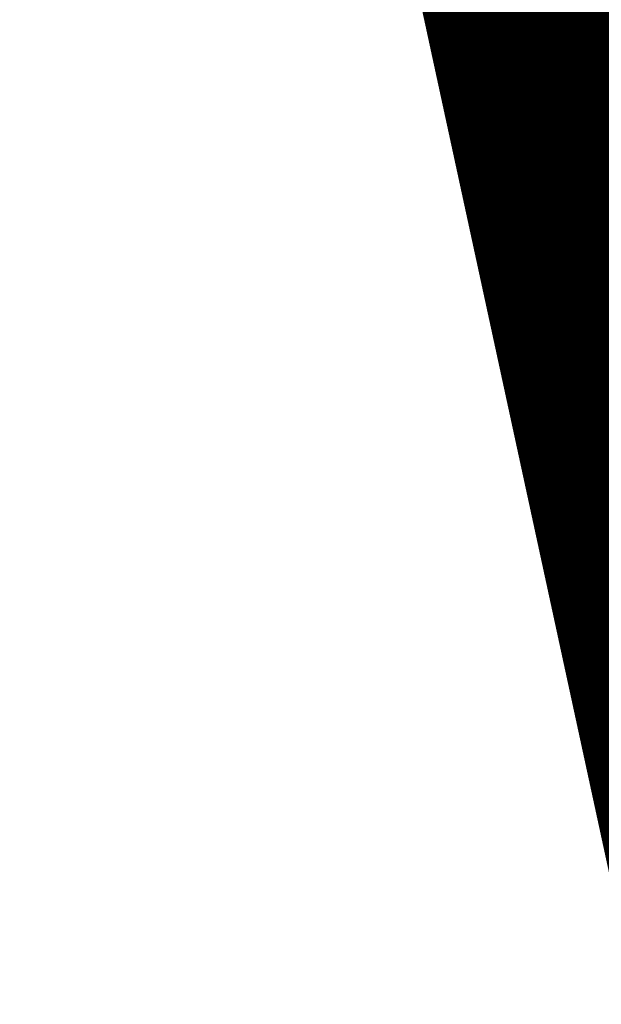
# Model space of a CAD drawing. Extents: x 169 to 1673, y 18 to 1142.
# Drawn here: x 902 to 904, y 295 to 299 of the extents above; entities that cross this region are included whole.
import ezdxf

# ---------------------------------------------------------------- set-up
doc = ezdxf.new("R2010")
doc.units = 0
doc.header["$MEASUREMENT"] = 0
doc.layers.add('3', color=7, linetype='CONTINUOUS')

msp = doc.modelspace()

# ---------------------------------------------------------------- linework, layer by layer
at = {"layer": '3', "color": 3, "linetype": 'CONTINUOUS'}
for p, q in [((904.83925, 295.39622), (903.64877, 301.16925)), ((903.72803, 301.15863), (904.91405, 295.40684))]:
    msp.add_line(p, q, dxfattribs=at)
at = {"layer": '3', "color": 40, "linetype": 'CONTINUOUS', "const_width": 0.7}
for points in [[(906.46519, 296.69968, 0), (906.48742, 296.55452, -0.0000001), (906.51017, 296.40596, -0.0000001), (906.53153, 296.26649)], [(905.91428, 295.97735, -0.0000001), (905.95801, 295.72785, -1)], [(905.03047, 301.02068, 0.0000004), (905.05572, 300.87657, 0.0000004), (905.08097, 300.73246, 0.0000004), (905.10622, 300.58834, 0.0000004), (905.13148, 300.44423, 0.0000004), (905.15673, 300.30012, 0.0000004), (905.18198, 300.15601, 0.0000004), (905.20724, 300.0119, 0.0000003), (905.23249, 299.86779, 0.0000003), (905.25774, 299.72368, 0.0000003), (905.283, 299.57958, 0.0000003), (905.30825, 299.43547, 0.0000003), (905.3335, 299.29136, 0.0000003), (905.35876, 299.14726, 0.0000003), (905.38401, 299.00316, 0.0000002), (905.40926, 298.85905, 0.0000002), (905.43452, 298.71495, 0.0000002), (905.45977, 298.57085, 0.0000002), (905.48502, 298.42675, 0.0000002), (905.51027, 298.28266, 0.0000002), (905.53553, 298.13856, 0.0000002), (905.56078, 297.99447, 0.0000002), (905.58603, 297.85038, 0.0000001), (905.61128, 297.70629, 0.0000001), (905.63654, 297.56218, 0.0000001), (905.66179, 297.41811, 0.0000001), (905.68703, 297.2741, 0.0000001), (905.71229, 297.12994, 0.0000001), (905.73759, 296.98557, 0.0000001), (905.76279, 296.84178, 0.0000001), (905.78784, 296.69886)], [(905.80378, 301.01887, 0.0000002), (905.82583, 300.87486, 0.0000003), (905.84788, 300.73085, 0.0000002), (905.86993, 300.58684, 0.0000002), (905.89198, 300.44282, 0.0000002), (905.91404, 300.29881, 0.0000002), (905.93609, 300.1548, 0.0000002), (905.95814, 300.01079, 0.0000002), (905.98019, 299.86678, 0.0000002), (906.00225, 299.72277, 0.0000002), (906.0243, 299.57876, 0.0000002), (906.04635, 299.43475, 0.0000001), (906.0684, 299.29074, 0.0000001), (906.09046, 299.14673, 0.0000001), (906.11251, 299.00272, 0.0000001), (906.13456, 298.85871, 0.0000001), (906.15662, 298.7147, 0.0000001), (906.17867, 298.57069, 0.0000001), (906.20072, 298.42667, 0.0000001), (906.22278, 298.28266, 0.0000001), (906.24483, 298.13865, 0.0000001), (906.26688, 297.99464)], [(906.55084, 296.14039, -0.0000001), (906.57564, 295.97845, -0.0000003), (906.61383, 295.72903, -0.0000001), (906.66385, 295.40238, -0.0000001)], [(906.6947, 301.01665, -0.0000001), (906.71302, 300.87277, -0.0000001), (906.73133, 300.72888, -0.0000001), (906.74964, 300.585, -0.0000001), (906.76795, 300.44111, -1)], [(906.85951, 299.72169, 0.0000001), (906.87783, 299.5778, 0.0000001), (906.89614, 299.43392, 0.0000001), (906.91445, 299.29004, 0.0000001), (906.93276, 299.14615, 0.0000002), (906.95108, 299.00227, 0.0000002), (906.96939, 298.85839, 0.0000002), (906.9877, 298.71451, 0.0000002), (907.00601, 298.57063, 0.0000003), (907.02433, 298.42675, 0.0000003), (907.04264, 298.28287, 0.0000003), (907.06095, 298.139, 0.0000003), (907.07926, 297.99512, 0.0000003), (907.09757, 297.85125, 0.0000004), (907.11589, 297.70737, 0.0000004), (907.1342, 297.56348, 0.0000004), (907.15251, 297.41963, 0.0000004), (907.17082, 297.27583, 0.0000005), (907.18914, 297.13189, 0.0000005), (907.20749, 296.98773, 0.0000005), (907.22577, 296.84415, 0.0000005), (907.24393, 296.70144, 0.0000006), (907.26239, 296.55643, 0.0000007), (907.28129, 296.40803, 0.0000005), (907.29902, 296.2687, 0.0000001), (907.31506, 296.14274, 0.0000008), (907.33565, 295.98098, 0.0000016), (907.36737, 295.73184, 0.0000008), (907.40891, 295.40557, 0.0000004)], [(904.39382, 301.02229, 0.0000002), (904.42166, 300.87809, 0.0000002), (904.4495, 300.73389, 0.0000002), (904.47733, 300.58969, 0.0000002), (904.50517, 300.44549, 0.0000002), (904.53301, 300.30129, 0.0000002), (904.56084, 300.15709, 0.0000002), (904.58868, 300.0129, 0.0000002), (904.61652, 299.8687, 0.0000002), (904.64436, 299.7245, 0.0000002), (904.67219, 299.5803, 0.0000002), (904.70003, 299.4361, 0.0000002), (904.72787, 299.2919, 0.0000002), (904.75571, 299.14771, 0.0000002), (904.78354, 299.00351, 0.0000002), (904.81138, 298.85931, 0.0000002), (904.83922, 298.71512, 0.0000002), (904.86706, 298.57092, 0.0000002), (904.8949, 298.42672, 0.0000002), (904.92273, 298.28252, 0.0000002), (904.95057, 298.13833, 0.0000002), (904.97841, 297.99413, 0.0000002), (905.00625, 297.84994, 0.0000002), (905.03409, 297.70574, 0.0000002), (905.06193, 297.56152, 0.0000002), (905.08977, 297.41735, 0.0000002), (905.11759, 297.27322, 0.0000002), (905.14545, 297.12895, 0.0000002), (905.17334, 296.98446, 0.0000002), (905.20113, 296.84056, 0.0000002), (905.22874, 296.69751, 0.0000002), (905.25681, 296.55216, 0.0000003), (905.28552, 296.40341, 0.0000002), (905.31249, 296.26376, 0.0000001), (905.33686, 296.13751, 0.0000003), (905.36817, 295.97536, 0.0000005), (905.41639, 295.72562, 0.0000003), (905.47954, 295.39855, 0.0000001)], [(903.90971, 301.02351, 0.0000003), (903.93944, 300.87925, 0.0000003), (903.96916, 300.73499, 0.0000003), (903.99889, 300.59073, 0.0000003), (904.02862, 300.44647, 0.0000004), (904.05835, 300.30221, 0.0000004), (904.08808, 300.15795, 0.0000004), (904.11781, 300.01369, 0.0000004), (904.14755, 299.86943, 0.0000004), (904.17728, 299.72517, 0.0000004), (904.20701, 299.58091, 0.0000004), (904.23674, 299.43665, 0.0000005), (904.26647, 299.29239, 0.0000005), (904.2962, 299.14813, 0.0000005), (904.32594, 299.00387, 0.0000005), (904.35567, 298.85961, 0.0000005), (904.3854, 298.71535, 0.0000005), (904.41514, 298.57109, 0.0000006), (904.44487, 298.42683, 0.0000006), (904.4746, 298.28257, 0.0000006), (904.50434, 298.13831, 0.0000006), (904.53407, 297.99405, 0.0000006), (904.56381, 297.84979, 0.0000006), (904.59354, 297.70553, 0.0000006), (904.62329, 297.56125, 0.0000007), (904.65302, 297.417, 0.0000007), (904.68274, 297.27282, 0.0000007), (904.71249, 297.12848, 0.0000007), (904.74229, 296.98392, 0.0000007), (904.77197, 296.83995, 0.0000007), (904.80147, 296.69684, 0.0000008), (904.83145, 296.55142, 0.000001), (904.86213, 296.40261, 0.0000007), (904.89093, 296.26289, 0.0000002), (904.91697, 296.13658, 0.0000011), (904.95042, 295.97436, 0.0000019), (905.00193, 295.7245, 0.0000009), (905.06939, 295.39728, 0.0000005)]]:
    msp.add_lwpolyline(points, format="xyb", dxfattribs=at)
for points in [[(903.527, 301.22599), (904.79738, 295.39622)], [(903.41139, 301.16925), (904.66308, 295.39622)]]:
    msp.add_lwpolyline(points, dxfattribs=at)
at = {"layer": '3', "color": 3, "linetype": 'CONTINUOUS'}
for points in [[(903.44115, 301.16925), (903.85298, 299.24489), (904.265, 297.32058), (904.6771, 295.39622)], [(904.73979, 295.40684), (904.32906, 297.32411), (903.91852, 299.24136), (903.50809, 301.15863)], [(905.07641, 295.39622), (904.67959, 297.32058), (904.28286, 299.24489), (903.88614, 301.16925)], [(904.03001, 301.16925), (904.40154, 299.24489), (904.77324, 297.32058), (905.14505, 295.39622)]]:
    msp.add_open_spline(points, degree=3, dxfattribs=at)

doc.saveas('drawing.dxf')
